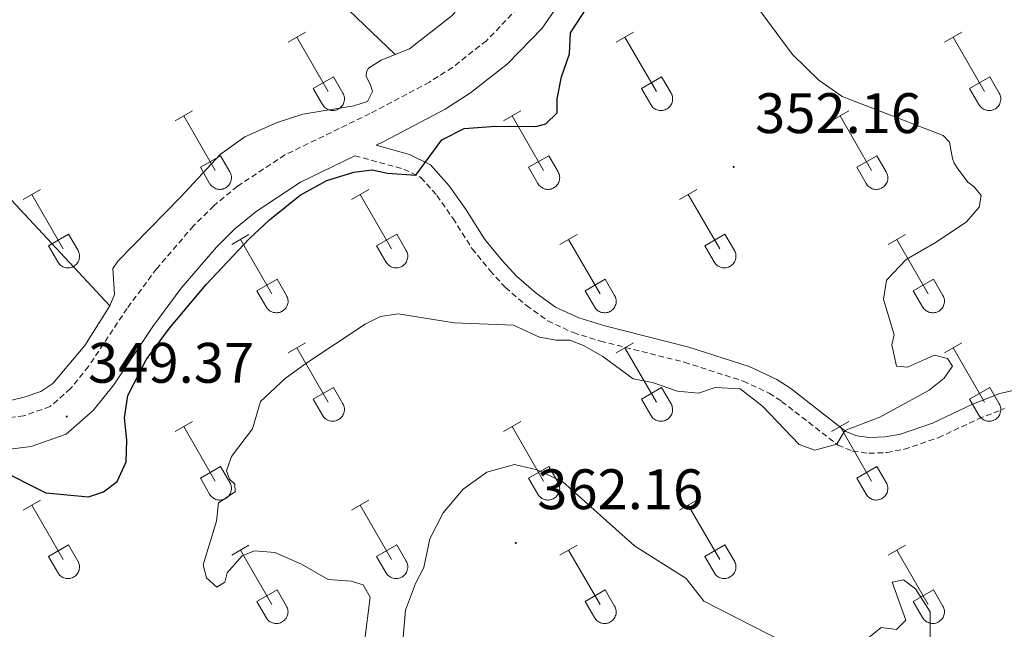
# Model space of a CAD drawing. Units: metres. Extents: x 614812 to 619316, y 4643381 to 4646424.
# Drawn here: x 617895 to 618068, y 4644536 to 4644643 of the extents above; entities that cross this region are included whole.
import ezdxf
from ezdxf.enums import TextEntityAlignment as Align

# ---------------------------------------------------------------- set-up
doc = ezdxf.new("R2010")
doc.units = ezdxf.units.M
doc.header["$MEASUREMENT"] = 0
doc.linetypes.add('TRAZOSX2', pattern=[1.5, 1, -0.5])
for name, color, linetype, lineweight in [('Carátula', 7, 'Continuous', 5), ('Level 21', 19, 'Continuous', 0), ('Level 36', 19, 'Continuous', 40), ('Level 4', 36, 'Continuous', 30), ('Level 41', 39, 'Continuous', 0), ('Level 5', 36, 'Continuous', 0), ('Level 7', 1, 'Continuous', 0)]:
    doc.layers.add(name, color=color, linetype=linetype, lineweight=lineweight)
doc.styles.add('Arial', font='ARIAL.TTF', dxfattribs={"height": 0.2})

# ---------------------------------------------------------------- blocks, each defined once
blk = doc.blocks.new('5PATER')
at = {"layer": 'Carátula', "linetype": 'Continuous', "lineweight": 5}
h = blk.add_hatch(color=250, dxfattribs=at)
edge = h.paths.add_edge_path()
edge.add_ellipse((0, 0), major_axis=(-1.33, -1.34), ratio=0.999422, start_angle=0, end_angle=360)

msp = doc.modelspace()

# ---------------------------------------------------------------- linework, layer by layer
at = {"layer": 'Level 21', "color": 19, "linetype": 'TRAZOSX2', "lineweight": 0}
for points in [[(618054.65, 4644759.24, 347.98), (618039.76, 4644729, 348.31), (618033.55, 4644718.64, 348.52), (618027.71, 4644710.52, 348.63), (618025.35, 4644707.84, 348.67), (618021.63, 4644704.5, 348.73), (618013.32, 4644698.62, 348.82), (618007.2, 4644694.72, 348.82), (618004.9, 4644692.91, 348.8), (618001.38, 4644689.33, 348.77), (617998.73, 4644685.45, 348.77), (617996.08, 4644678.93, 348.77), (617990.77, 4644660.81, 348.86), (617989.2, 4644656.72, 348.9), (617985.32, 4644649.28, 349), (617982.44, 4644645.18, 349.05), (617976.92, 4644639.47, 349.1), (617970.97, 4644634.78, 349.14)], [(617970.97, 4644634.78, 349.14), (617966.92, 4644632.21, 349.18), (617956.45, 4644626.66, 349.36), (617941.56, 4644619.42, 349.42), (617933.2, 4644613.92, 349.42), (617929.06, 4644610.49, 349.44), (617925.5, 4644606.97, 349.47), (617919.04, 4644599.45, 349.52), (617913.84, 4644592.47, 349.56), (617907.06, 4644582.27, 349.39), (617903.91, 4644578.38, 349.42), (617900.32, 4644575.22, 349.38), (617895.73, 4644573.62, 349.28), (617889.13, 4644572.79, 349.38)], [(617953.81, 4644619.27, 349.38), (617962.42, 4644616.92, 349.71), (617965.42, 4644615.45, 350.13), (617968.23, 4644612.3, 350.55), (617971.06, 4644608.25, 351.62), (617974.42, 4644602.95, 352.32), (617977.58, 4644599.09, 353.15), (617980.27, 4644596.12, 353.66), (617983.98, 4644592.95, 354.32), (617987.67, 4644590.29, 354.5), (617992.18, 4644588.21, 354.55), (617996.95, 4644586.73, 354.66), (618011.7, 4644583.01, 354.73), (618022.03, 4644579.71, 354.78), (618026.57, 4644577.59, 354.59), (618028.76, 4644576.15, 354.5), (618038.65, 4644568.46, 355.02), (618041.23, 4644567.39, 355.06), (618044.07, 4644567.03, 355.29), (618047.23, 4644567.16, 355.34), (618050.31, 4644567.73, 355.57), (618056.27, 4644569.77, 355.53), (618063.25, 4644573.05, 355.48), (618067.9, 4644574.87, 355.76)]]:
    msp.add_polyline3d(points, dxfattribs=at)
at = {"layer": 'Level 21', "color": 19, "linetype": 'Continuous', "lineweight": 0}
for points in [[(617990.02, 4644646.42, 349), (617986.69, 4644641.67, 349.05), (617980.61, 4644635.38, 349.1), (617974.15, 4644630.3, 349.14), (617969.68, 4644627.46, 349.18), (617958.94, 4644621.76, 349.36), (617957.58, 4644621.1, 349.5), (617963.4, 4644619.51, 349.71), (617967.12, 4644617.69, 350.13), (617970.4, 4644614.01, 350.55), (617973.35, 4644609.78, 351.62), (617976.66, 4644604.56, 352.32), (617979.67, 4644600.89, 353.15), (617982.2, 4644598.1, 353.66), (617985.68, 4644595.12, 354.32), (617989.07, 4644592.69, 354.5), (617993.17, 4644590.79, 354.55), (617997.7, 4644589.39, 354.66), (618012.45, 4644585.66, 354.73), (618023.04, 4644582.29, 354.78), (618027.92, 4644580, 354.59), (618030.37, 4644578.39, 354.5), (618040.04, 4644570.87, 355.02), (618041.95, 4644570.08, 355.06), (618044.19, 4644569.79, 355.29), (618046.92, 4644569.9, 355.34), (618049.61, 4644570.4, 355.57), (618055.24, 4644572.33, 355.53), (618062.16, 4644575.59, 355.48), (618067.08, 4644577.52, 355.76), (618073.77, 4644579.04, 356.46)], [(617763.34, 4644510.32, 350.6), (617788.41, 4644536.54, 349.8), (617798.32, 4644544.78, 349.87), (617804.36, 4644548.31, 349.89), (617828.6, 4644560.4, 349.72), (617837.47, 4644564.17, 349.66), (617842.98, 4644566.06, 349.63), (617852.38, 4644568.55, 349.61), (617855.16, 4644569.1, 349.61), (617859.53, 4644569.49, 349.5), (617865.8, 4644569.28, 349.43), (617879.89, 4644567.58, 349.4), (617889.38, 4644567.29, 349.38), (617896.99, 4644568.24, 349.28), (617903.14, 4644570.39, 349.38), (617907.89, 4644574.56, 349.42), (617911.49, 4644579.02, 349.39), (617918.33, 4644589.31, 349.56), (617923.33, 4644596.01, 349.52), (617929.52, 4644603.22, 349.47), (617932.74, 4644606.41, 349.44), (617936.47, 4644609.49, 349.42), (617944.28, 4644614.64, 349.42), (617953.81, 4644619.27, 349.38)]]:
    msp.add_polyline3d(points, dxfattribs=at)
at = {"layer": 'Level 36', "color": 32, "linetype": 'Continuous', "lineweight": 0}
for points in [[(617942.1, 4644639.23), (617945.14, 4644640.98)], [(617943.62, 4644640.1), (617949.14, 4644630.53)], [(617999.72, 4644639.23), (618002.76, 4644640.98)], [(618001.24, 4644640.1), (618006.77, 4644630.53)], [(618057.34, 4644639.23), (618060.39, 4644640.98)], [(618058.87, 4644640.1), (618064.39, 4644630.53)], [(617946.52, 4644631.09), (617950.06, 4644633.13)], [(617950.06, 4644633.13), (617951.72, 4644630.28)], [(618004.15, 4644631.09), (618007.69, 4644633.13)], [(618007.69, 4644633.13), (618009.34, 4644630.28)], [(618061.77, 4644631.09), (618065.31, 4644633.13)], [(618065.31, 4644633.13), (618066.96, 4644630.28)], [(617946.52, 4644631.09), (617948.16, 4644628.26)], [(618004.15, 4644631.09), (618005.78, 4644628.26)], [(618061.77, 4644631.09), (618063.41, 4644628.26)], [(617948.16, 4644628.25), (617948.27, 4644628.08), (617948.4, 4644627.91), (617948.54, 4644627.76), (617948.7, 4644627.63), (617948.88, 4644627.51), (617949.06, 4644627.41), (617949.25, 4644627.33), (617949.45, 4644627.27), (617949.65, 4644627.23), (617949.86, 4644627.21), (617950.07, 4644627.21), (617950.27, 4644627.23), (617950.48, 4644627.28), (617950.67, 4644627.34), (617950.86, 4644627.43), (617951.04, 4644627.53), (617951.22, 4644627.65), (617951.37, 4644627.79), (617951.51, 4644627.94), (617951.64, 4644628.1), (617951.75, 4644628.28), (617951.84, 4644628.47), (617951.9, 4644628.67), (617951.95, 4644628.87), (617951.98, 4644629.07), (617951.99, 4644629.28), (617951.98, 4644629.49), (617951.94, 4644629.69), (617951.89, 4644629.89), (617951.81, 4644630.09), (617951.72, 4644630.27)], [(618005.79, 4644628.25), (618005.9, 4644628.08), (618006.03, 4644627.91), (618006.17, 4644627.77), (618006.33, 4644627.63), (618006.5, 4644627.51), (618006.68, 4644627.41), (618006.87, 4644627.33), (618007.07, 4644627.27), (618007.28, 4644627.23), (618007.48, 4644627.21), (618007.69, 4644627.21), (618007.9, 4644627.23), (618008.1, 4644627.28), (618008.3, 4644627.34), (618008.49, 4644627.43), (618008.67, 4644627.53), (618008.84, 4644627.65), (618009, 4644627.79), (618009.14, 4644627.94), (618009.26, 4644628.1), (618009.37, 4644628.28), (618009.46, 4644628.47), (618009.53, 4644628.67), (618009.58, 4644628.87), (618009.61, 4644629.07), (618009.62, 4644629.28), (618009.6, 4644629.49), (618009.57, 4644629.69), (618009.51, 4644629.89), (618009.44, 4644630.09), (618009.34, 4644630.27)], [(618063.41, 4644628.26), (618063.52, 4644628.08), (618063.65, 4644627.92), (618063.79, 4644627.77), (618063.95, 4644627.63), (618064.12, 4644627.51), (618064.31, 4644627.41), (618064.5, 4644627.33), (618064.7, 4644627.27), (618064.9, 4644627.23), (618065.11, 4644627.21), (618065.32, 4644627.21), (618065.52, 4644627.23), (618065.72, 4644627.28), (618065.92, 4644627.34), (618066.11, 4644627.43), (618066.29, 4644627.53), (618066.46, 4644627.65), (618066.62, 4644627.79), (618066.76, 4644627.94), (618066.89, 4644628.1), (618067, 4644628.28), (618067.08, 4644628.47), (618067.15, 4644628.67), (618067.2, 4644628.87), (618067.23, 4644629.07), (618067.24, 4644629.28), (618067.23, 4644629.49), (618067.19, 4644629.69), (618067.14, 4644629.89), (618067.06, 4644630.09), (618066.97, 4644630.27)], [(617922.27, 4644625.38), (617925.31, 4644627.14)], [(617923.79, 4644626.26), (617929.32, 4644616.69)], [(617979.9, 4644625.38), (617982.94, 4644627.14)], [(617981.42, 4644626.26), (617986.94, 4644616.69)], [(618037.52, 4644625.38), (618040.56, 4644627.14)], [(618039.04, 4644626.26), (618044.56, 4644616.69)], [(617926.7, 4644617.24), (617930.24, 4644619.28)], [(617930.24, 4644619.28), (617931.89, 4644616.43)], [(617984.33, 4644617.24), (617987.86, 4644619.28)], [(617987.86, 4644619.28), (617989.51, 4644616.43)], [(618041.95, 4644617.24), (618045.48, 4644619.28)], [(618045.48, 4644619.28), (618047.14, 4644616.43)], [(617926.7, 4644617.24), (617928.33, 4644614.41)], [(617984.33, 4644617.24), (617985.96, 4644614.41)], [(618041.95, 4644617.24), (618043.58, 4644614.41)], [(617928.34, 4644614.41), (617928.45, 4644614.23), (617928.57, 4644614.07), (617928.72, 4644613.92), (617928.88, 4644613.79), (617929.05, 4644613.67), (617929.23, 4644613.57), (617929.42, 4644613.49), (617929.62, 4644613.43), (617929.82, 4644613.39), (617930.03, 4644613.37), (617930.24, 4644613.37), (617930.44, 4644613.39), (617930.65, 4644613.43), (617930.85, 4644613.5), (617931.04, 4644613.58), (617931.22, 4644613.68), (617931.39, 4644613.8), (617931.54, 4644613.94), (617931.68, 4644614.09), (617931.81, 4644614.26), (617931.92, 4644614.44), (617932.01, 4644614.62), (617932.08, 4644614.82), (617932.13, 4644615.02), (617932.16, 4644615.23), (617932.16, 4644615.44), (617932.15, 4644615.64), (617932.11, 4644615.85), (617932.06, 4644616.05), (617931.98, 4644616.24), (617931.89, 4644616.43)], [(617985.96, 4644614.41), (617986.07, 4644614.23), (617986.2, 4644614.07), (617986.34, 4644613.92), (617986.5, 4644613.79), (617986.67, 4644613.67), (617986.85, 4644613.57), (617987.04, 4644613.49), (617987.24, 4644613.43), (617987.45, 4644613.39), (617987.66, 4644613.37), (617987.86, 4644613.37), (617988.07, 4644613.39), (617988.27, 4644613.43), (617988.47, 4644613.5), (617988.66, 4644613.58), (617988.84, 4644613.68), (617989.01, 4644613.8), (617989.17, 4644613.94), (617989.31, 4644614.09), (617989.44, 4644614.26), (617989.54, 4644614.44), (617989.63, 4644614.63), (617989.7, 4644614.82), (617989.75, 4644615.02), (617989.78, 4644615.23), (617989.79, 4644615.44), (617989.77, 4644615.64), (617989.74, 4644615.85), (617989.68, 4644616.05), (617989.61, 4644616.24), (617989.51, 4644616.43)], [(618043.58, 4644614.41), (618043.7, 4644614.23), (618043.82, 4644614.07), (618043.97, 4644613.92), (618044.12, 4644613.79), (618044.3, 4644613.67), (618044.48, 4644613.57), (618044.67, 4644613.49), (618044.87, 4644613.43), (618045.07, 4644613.39), (618045.28, 4644613.37), (618045.49, 4644613.37), (618045.69, 4644613.39), (618045.9, 4644613.43), (618046.1, 4644613.5), (618046.28, 4644613.58), (618046.47, 4644613.68), (618046.64, 4644613.81), (618046.79, 4644613.94), (618046.93, 4644614.09), (618047.06, 4644614.26), (618047.17, 4644614.44), (618047.26, 4644614.63), (618047.33, 4644614.82), (618047.38, 4644615.02), (618047.4, 4644615.23), (618047.41, 4644615.44), (618047.4, 4644615.65), (618047.36, 4644615.85), (618047.31, 4644616.05), (618047.23, 4644616.24), (618047.14, 4644616.43)], [(617895.6, 4644611.61), (617898.64, 4644613.36)], [(617897.12, 4644612.48), (617902.64, 4644602.91)], [(617953.22, 4644611.61), (617956.26, 4644613.36)], [(617954.74, 4644612.48), (617960.27, 4644602.91)], [(618010.84, 4644611.61), (618013.89, 4644613.37)], [(618012.37, 4644612.49), (618017.89, 4644602.91)], [(617900.02, 4644603.47), (617903.56, 4644605.51)], [(617903.56, 4644605.51), (617905.22, 4644602.66)], [(617932.2, 4644603.71), (617935.24, 4644605.47)], [(617957.65, 4644603.47), (617961.19, 4644605.51)], [(617961.19, 4644605.51), (617962.84, 4644602.66)], [(617989.83, 4644603.71), (617992.87, 4644605.47)], [(618015.27, 4644603.47), (618018.81, 4644605.51)], [(618018.81, 4644605.51), (618020.46, 4644602.66)], [(618047.45, 4644603.71), (618050.49, 4644605.47)], [(617900.02, 4644603.47), (617901.66, 4644600.64)], [(617933.72, 4644604.59), (617939.25, 4644595.01)], [(617957.65, 4644603.47), (617959.28, 4644600.64)], [(617991.35, 4644604.59), (617996.87, 4644595.01)], [(618015.27, 4644603.47), (618016.91, 4644600.64)], [(618048.97, 4644604.59), (618054.5, 4644595.01)], [(617901.66, 4644600.64), (617901.77, 4644600.46), (617901.9, 4644600.3), (617902.04, 4644600.15), (617902.2, 4644600.01), (617902.38, 4644599.89), (617902.56, 4644599.79), (617902.75, 4644599.71), (617902.95, 4644599.65), (617903.15, 4644599.61), (617903.36, 4644599.59), (617903.57, 4644599.59), (617903.77, 4644599.62), (617903.98, 4644599.66), (617904.17, 4644599.72), (617904.36, 4644599.81), (617904.54, 4644599.91), (617904.72, 4644600.03), (617904.87, 4644600.17), (617905.01, 4644600.32), (617905.14, 4644600.49), (617905.25, 4644600.66), (617905.34, 4644600.85), (617905.4, 4644601.05), (617905.45, 4644601.25), (617905.48, 4644601.46), (617905.49, 4644601.66), (617905.48, 4644601.87), (617905.44, 4644602.08), (617905.39, 4644602.28), (617905.31, 4644602.47), (617905.22, 4644602.66)], [(617959.29, 4644600.64), (617959.4, 4644600.46), (617959.53, 4644600.3), (617959.67, 4644600.15), (617959.83, 4644600.01), (617960, 4644599.89), (617960.18, 4644599.79), (617960.37, 4644599.71), (617960.57, 4644599.65), (617960.78, 4644599.61), (617960.98, 4644599.59), (617961.19, 4644599.59), (617961.4, 4644599.62), (617961.6, 4644599.66), (617961.8, 4644599.73), (617961.99, 4644599.81), (617962.17, 4644599.91), (617962.34, 4644600.03), (617962.5, 4644600.17), (617962.64, 4644600.32), (617962.76, 4644600.49), (617962.87, 4644600.67), (617962.96, 4644600.85), (617963.03, 4644601.05), (617963.08, 4644601.25), (617963.11, 4644601.46), (617963.12, 4644601.66), (617963.1, 4644601.87), (617963.07, 4644602.08), (617963.01, 4644602.28), (617962.94, 4644602.47), (617962.84, 4644602.66)], [(618016.91, 4644600.64), (618017.02, 4644600.46), (618017.15, 4644600.3), (618017.29, 4644600.15), (618017.45, 4644600.01), (618017.62, 4644599.9), (618017.81, 4644599.8), (618018, 4644599.71), (618018.2, 4644599.65), (618018.4, 4644599.61), (618018.61, 4644599.59), (618018.82, 4644599.59), (618019.02, 4644599.62), (618019.22, 4644599.66), (618019.42, 4644599.73), (618019.61, 4644599.81), (618019.79, 4644599.91), (618019.96, 4644600.03), (618020.12, 4644600.17), (618020.26, 4644600.32), (618020.39, 4644600.49), (618020.5, 4644600.67), (618020.58, 4644600.85), (618020.65, 4644601.05), (618020.7, 4644601.25), (618020.73, 4644601.46), (618020.74, 4644601.67), (618020.73, 4644601.87), (618020.69, 4644602.08), (618020.64, 4644602.28), (618020.56, 4644602.47), (618020.47, 4644602.66)], [(617936.63, 4644595.57), (617940.17, 4644597.61)], [(617940.17, 4644597.61), (617941.82, 4644594.76)], [(617994.26, 4644595.57), (617997.8, 4644597.61)], [(617997.8, 4644597.61), (617999.44, 4644594.76)], [(618051.88, 4644595.57), (618055.42, 4644597.61)], [(618055.42, 4644597.61), (618057.06, 4644594.76)], [(617936.63, 4644595.57), (617938.26, 4644592.74)], [(617938.27, 4644592.74), (617938.38, 4644592.57), (617938.5, 4644592.4), (617938.65, 4644592.25), (617938.81, 4644592.12), (617938.98, 4644592), (617939.16, 4644591.9), (617939.35, 4644591.82), (617939.55, 4644591.76), (617939.75, 4644591.72), (617939.96, 4644591.7), (617940.17, 4644591.7), (617940.38, 4644591.72), (617940.58, 4644591.76), (617940.78, 4644591.83), (617940.97, 4644591.91), (617941.15, 4644592.01), (617941.32, 4644592.13), (617941.47, 4644592.27), (617941.62, 4644592.42), (617941.74, 4644592.59), (617941.85, 4644592.77), (617941.94, 4644592.95), (617942.01, 4644593.15), (617942.06, 4644593.35), (617942.09, 4644593.56), (617942.09, 4644593.77), (617942.08, 4644593.97), (617942.04, 4644594.18), (617941.99, 4644594.38), (617941.91, 4644594.57), (617941.82, 4644594.76)], [(617994.26, 4644595.57), (617995.89, 4644592.75)], [(617995.89, 4644592.74), (617996, 4644592.57), (617996.13, 4644592.4), (617996.27, 4644592.25), (617996.43, 4644592.12), (617996.6, 4644592), (617996.78, 4644591.9), (617996.98, 4644591.82), (617997.18, 4644591.76), (617997.38, 4644591.72), (617997.59, 4644591.7), (617997.79, 4644591.7), (617998, 4644591.72), (617998.2, 4644591.76), (617998.4, 4644591.83), (617998.59, 4644591.91), (617998.77, 4644592.01), (617998.94, 4644592.13), (617999.1, 4644592.27), (617999.24, 4644592.43), (617999.36, 4644592.59), (617999.47, 4644592.77), (617999.56, 4644592.96), (617999.63, 4644593.15), (617999.68, 4644593.35), (617999.71, 4644593.56), (617999.72, 4644593.77), (617999.7, 4644593.97), (617999.67, 4644594.18), (617999.61, 4644594.38), (617999.54, 4644594.57), (617999.44, 4644594.76)], [(618051.88, 4644595.57), (618053.51, 4644592.75)], [(618053.52, 4644592.74), (618053.62, 4644592.57), (618053.75, 4644592.4), (618053.9, 4644592.25), (618054.06, 4644592.12), (618054.23, 4644592), (618054.41, 4644591.9), (618054.6, 4644591.82), (618054.8, 4644591.76), (618055, 4644591.72), (618055.21, 4644591.7), (618055.42, 4644591.7), (618055.62, 4644591.72), (618055.83, 4644591.77), (618056.03, 4644591.83), (618056.22, 4644591.91), (618056.4, 4644592.01), (618056.57, 4644592.14), (618056.72, 4644592.27), (618056.86, 4644592.43), (618056.99, 4644592.59), (618057.1, 4644592.77), (618057.19, 4644592.96), (618057.26, 4644593.15), (618057.31, 4644593.35), (618057.34, 4644593.56), (618057.34, 4644593.77), (618057.33, 4644593.98), (618057.29, 4644594.18), (618057.24, 4644594.38), (618057.16, 4644594.57), (618057.07, 4644594.76)], [(617942.09, 4644584.68), (617945.14, 4644586.43)], [(617999.72, 4644584.68), (618002.76, 4644586.43)], [(618057.34, 4644584.68), (618060.39, 4644586.43)], [(617943.62, 4644585.55), (617949.14, 4644575.98)], [(618001.24, 4644585.55), (618006.77, 4644575.99)], [(618058.87, 4644585.55), (618064.39, 4644575.99)], [(617946.52, 4644576.54), (617950.06, 4644578.58)], [(617950.06, 4644578.58), (617951.71, 4644575.73)], [(618004.15, 4644576.54), (618007.69, 4644578.58)], [(618007.69, 4644578.58), (618009.34, 4644575.73)], [(618061.77, 4644576.54), (618065.31, 4644578.58)], [(618065.31, 4644578.58), (618066.96, 4644575.73)], [(617946.52, 4644576.54), (617948.16, 4644573.71)], [(617948.16, 4644573.71), (617948.27, 4644573.53), (617948.4, 4644573.37), (617948.54, 4644573.22), (617948.7, 4644573.08), (617948.87, 4644572.96), (617949.06, 4644572.86), (617949.25, 4644572.78), (617949.45, 4644572.72), (617949.65, 4644572.68), (617949.86, 4644572.66), (617950.06, 4644572.66), (617950.27, 4644572.69), (617950.48, 4644572.73), (617950.67, 4644572.79), (617950.86, 4644572.88), (617951.04, 4644572.98), (617951.21, 4644573.1), (617951.37, 4644573.24), (617951.51, 4644573.39), (617951.64, 4644573.56), (617951.74, 4644573.73), (617951.83, 4644573.92), (617951.9, 4644574.12), (617951.95, 4644574.32), (617951.98, 4644574.53), (617951.99, 4644574.73), (617951.98, 4644574.94), (617951.94, 4644575.15), (617951.89, 4644575.35), (617951.81, 4644575.54), (617951.72, 4644575.73)], [(618004.15, 4644576.54), (618005.78, 4644573.71)], [(618005.79, 4644573.71), (618005.9, 4644573.53), (618006.02, 4644573.37), (618006.17, 4644573.22), (618006.33, 4644573.08), (618006.5, 4644572.97), (618006.68, 4644572.87), (618006.87, 4644572.78), (618007.07, 4644572.72), (618007.27, 4644572.68), (618007.48, 4644572.66), (618007.69, 4644572.66), (618007.9, 4644572.69), (618008.1, 4644572.73), (618008.3, 4644572.79), (618008.49, 4644572.88), (618008.67, 4644572.98), (618008.84, 4644573.1), (618008.99, 4644573.24), (618009.14, 4644573.39), (618009.26, 4644573.56), (618009.37, 4644573.73), (618009.46, 4644573.92), (618009.53, 4644574.12), (618009.58, 4644574.32), (618009.61, 4644574.53), (618009.61, 4644574.73), (618009.6, 4644574.94), (618009.56, 4644575.15), (618009.51, 4644575.35), (618009.44, 4644575.54), (618009.34, 4644575.73)], [(618061.77, 4644576.54), (618063.41, 4644573.71)], [(618063.41, 4644573.71), (618063.52, 4644573.53), (618063.65, 4644573.37), (618063.79, 4644573.22), (618063.95, 4644573.08), (618064.12, 4644572.97), (618064.3, 4644572.87), (618064.5, 4644572.78), (618064.7, 4644572.72), (618064.9, 4644572.68), (618065.11, 4644572.66), (618065.31, 4644572.67), (618065.52, 4644572.69), (618065.72, 4644572.73), (618065.92, 4644572.79), (618066.11, 4644572.88), (618066.29, 4644572.98), (618066.46, 4644573.1), (618066.62, 4644573.24), (618066.76, 4644573.39), (618066.89, 4644573.56), (618066.99, 4644573.73), (618067.08, 4644573.92), (618067.15, 4644574.12), (618067.2, 4644574.32), (618067.23, 4644574.53), (618067.24, 4644574.73), (618067.22, 4644574.94), (618067.19, 4644575.15), (618067.14, 4644575.35), (618067.06, 4644575.54), (618066.96, 4644575.73)], [(617922.27, 4644570.83), (617925.31, 4644572.59)], [(617979.9, 4644570.83), (617982.94, 4644572.59)], [(618037.52, 4644570.83), (618040.56, 4644572.59)], [(617923.79, 4644571.71), (617929.32, 4644562.14)], [(617981.42, 4644571.71), (617986.94, 4644562.14)], [(618039.04, 4644571.71), (618044.56, 4644562.14)], [(617926.7, 4644562.69), (617930.24, 4644564.73)], [(617930.24, 4644564.73), (617931.88, 4644561.88)], [(617984.32, 4644562.69), (617987.86, 4644564.73)], [(617987.86, 4644564.73), (617989.51, 4644561.88)], [(618041.95, 4644562.69), (618045.48, 4644564.73)], [(618045.48, 4644564.73), (618047.13, 4644561.89)], [(617926.7, 4644562.69), (617928.33, 4644559.86)], [(617928.33, 4644559.86), (617928.44, 4644559.69), (617928.57, 4644559.52), (617928.72, 4644559.37), (617928.87, 4644559.24), (617929.05, 4644559.12), (617929.23, 4644559.02), (617929.42, 4644558.94), (617929.62, 4644558.88), (617929.82, 4644558.84), (617930.03, 4644558.82), (617930.24, 4644558.82), (617930.44, 4644558.84), (617930.65, 4644558.89), (617930.84, 4644558.95), (617931.04, 4644559.03), (617931.22, 4644559.14), (617931.39, 4644559.26), (617931.54, 4644559.39), (617931.68, 4644559.55), (617931.81, 4644559.71), (617931.92, 4644559.89), (617932.01, 4644560.08), (617932.08, 4644560.27), (617932.12, 4644560.47), (617932.15, 4644560.68), (617932.16, 4644560.89), (617932.15, 4644561.1), (617932.11, 4644561.3), (617932.06, 4644561.5), (617931.98, 4644561.7), (617931.89, 4644561.88)], [(617984.32, 4644562.69), (617985.96, 4644559.86)], [(617985.96, 4644559.86), (617986.07, 4644559.69), (617986.2, 4644559.52), (617986.34, 4644559.37), (617986.5, 4644559.24), (617986.67, 4644559.12), (617986.85, 4644559.02), (617987.04, 4644558.94), (617987.24, 4644558.88), (617987.45, 4644558.84), (617987.65, 4644558.82), (617987.86, 4644558.82), (617988.07, 4644558.84), (617988.27, 4644558.89), (617988.47, 4644558.95), (617988.66, 4644559.03), (617988.84, 4644559.14), (617989.01, 4644559.26), (617989.17, 4644559.39), (617989.31, 4644559.55), (617989.43, 4644559.71), (617989.54, 4644559.89), (617989.63, 4644560.08), (617989.7, 4644560.27), (617989.75, 4644560.48), (617989.78, 4644560.68), (617989.79, 4644560.89), (617989.77, 4644561.1), (617989.74, 4644561.3), (617989.68, 4644561.5), (617989.61, 4644561.7), (617989.51, 4644561.88)], [(618041.95, 4644562.69), (618043.58, 4644559.87)], [(618043.58, 4644559.86), (618043.69, 4644559.69), (618043.82, 4644559.52), (618043.96, 4644559.37), (618044.12, 4644559.24), (618044.3, 4644559.12), (618044.48, 4644559.02), (618044.67, 4644558.94), (618044.87, 4644558.88), (618045.07, 4644558.84), (618045.28, 4644558.82), (618045.49, 4644558.82), (618045.69, 4644558.84), (618045.9, 4644558.89), (618046.09, 4644558.95), (618046.28, 4644559.03), (618046.46, 4644559.14), (618046.64, 4644559.26), (618046.79, 4644559.39), (618046.93, 4644559.55), (618047.06, 4644559.71), (618047.17, 4644559.89), (618047.26, 4644560.08), (618047.32, 4644560.27), (618047.37, 4644560.48), (618047.4, 4644560.68), (618047.41, 4644560.89), (618047.4, 4644561.1), (618047.36, 4644561.3), (618047.31, 4644561.5), (618047.23, 4644561.7), (618047.14, 4644561.88)], [(617895.59, 4644557.06), (617898.64, 4644558.82)], [(617953.22, 4644557.06), (617956.26, 4644558.82)], [(618010.84, 4644557.06), (618013.89, 4644558.82)], [(617897.12, 4644557.94), (617902.64, 4644548.37)], [(617954.74, 4644557.94), (617960.27, 4644548.37)], [(618012.37, 4644557.94), (618017.89, 4644548.37)], [(617900.02, 4644548.92), (617903.56, 4644550.96)], [(617903.56, 4644550.96), (617905.21, 4644548.11)], [(617932.2, 4644549.16), (617935.24, 4644550.92)], [(617933.72, 4644550.04), (617939.24, 4644540.47)], [(617957.65, 4644548.92), (617961.19, 4644550.96)], [(617961.19, 4644550.96), (617962.84, 4644548.11)], [(617989.82, 4644549.16), (617992.86, 4644550.92)], [(617991.34, 4644550.04), (617996.87, 4644540.47)], [(618015.27, 4644548.92), (618018.81, 4644550.96)], [(618018.81, 4644550.96), (618020.46, 4644548.11)], [(618047.45, 4644549.16), (618050.49, 4644550.92)], [(618048.97, 4644550.04), (618054.49, 4644540.47)], [(617900.02, 4644548.92), (617901.66, 4644546.09)], [(617901.66, 4644546.09), (617901.77, 4644545.91), (617901.9, 4644545.75), (617902.04, 4644545.6), (617902.2, 4644545.47), (617902.37, 4644545.35), (617902.56, 4644545.25), (617902.75, 4644545.17), (617902.95, 4644545.11), (617903.15, 4644545.07), (617903.36, 4644545.05), (617903.56, 4644545.05), (617903.77, 4644545.07), (617903.98, 4644545.11), (617904.17, 4644545.18), (617904.36, 4644545.26), (617904.54, 4644545.36), (617904.71, 4644545.48), (617904.87, 4644545.62), (617905.01, 4644545.77), (617905.14, 4644545.94), (617905.24, 4644546.12), (617905.33, 4644546.31), (617905.4, 4644546.5), (617905.45, 4644546.7), (617905.48, 4644546.91), (617905.49, 4644547.12), (617905.48, 4644547.32), (617905.44, 4644547.53), (617905.39, 4644547.73), (617905.31, 4644547.92), (617905.22, 4644548.11)], [(617957.65, 4644548.92), (617959.28, 4644546.09)], [(617959.29, 4644546.09), (617959.4, 4644545.91), (617959.52, 4644545.75), (617959.67, 4644545.6), (617959.83, 4644545.47), (617960, 4644545.35), (617960.18, 4644545.25), (617960.37, 4644545.17), (617960.57, 4644545.11), (617960.78, 4644545.07), (617960.98, 4644545.05), (617961.19, 4644545.05), (617961.4, 4644545.07), (617961.6, 4644545.11), (617961.8, 4644545.18), (617961.99, 4644545.26), (617962.17, 4644545.36), (617962.34, 4644545.49), (617962.49, 4644545.62), (617962.64, 4644545.77), (617962.76, 4644545.94), (617962.87, 4644546.12), (617962.96, 4644546.31), (617963.03, 4644546.5), (617963.08, 4644546.7), (617963.11, 4644546.91), (617963.11, 4644547.12), (617963.1, 4644547.33), (617963.07, 4644547.53), (617963.01, 4644547.73), (617962.94, 4644547.92), (617962.84, 4644548.11)], [(618015.27, 4644548.92), (618016.91, 4644546.09)], [(618016.91, 4644546.09), (618017.02, 4644545.92), (618017.15, 4644545.75), (618017.29, 4644545.6), (618017.45, 4644545.47), (618017.62, 4644545.35), (618017.8, 4644545.25), (618018, 4644545.17), (618018.2, 4644545.11), (618018.4, 4644545.07), (618018.61, 4644545.05), (618018.81, 4644545.05), (618019.02, 4644545.07), (618019.22, 4644545.11), (618019.42, 4644545.18), (618019.61, 4644545.26), (618019.79, 4644545.37), (618019.96, 4644545.49), (618020.12, 4644545.62), (618020.26, 4644545.77), (618020.39, 4644545.94), (618020.49, 4644546.12), (618020.58, 4644546.31), (618020.65, 4644546.5), (618020.7, 4644546.7), (618020.73, 4644546.91), (618020.74, 4644547.12), (618020.72, 4644547.33), (618020.69, 4644547.53), (618020.64, 4644547.73), (618020.56, 4644547.92), (618020.46, 4644548.11)], [(617936.63, 4644541.03), (617940.17, 4644543.07)], [(617940.17, 4644543.07), (617941.82, 4644540.21)], [(617994.26, 4644541.03), (617997.8, 4644543.07)], [(617997.8, 4644543.07), (617999.44, 4644540.21)], [(618051.88, 4644541.03), (618055.42, 4644543.07)], [(618055.42, 4644543.07), (618057.06, 4644540.21)], [(617936.63, 4644541.03), (617938.26, 4644538.2)], [(617994.26, 4644541.03), (617995.88, 4644538.2)], [(618051.88, 4644541.03), (618053.51, 4644538.2)], [(617938.26, 4644538.19), (617938.38, 4644538.02), (617938.5, 4644537.85), (617938.65, 4644537.7), (617938.8, 4644537.57), (617938.98, 4644537.45), (617939.16, 4644537.35), (617939.35, 4644537.27), (617939.55, 4644537.21), (617939.75, 4644537.17), (617939.96, 4644537.15), (617940.17, 4644537.15), (617940.38, 4644537.17), (617940.58, 4644537.22), (617940.78, 4644537.28), (617940.97, 4644537.36), (617941.15, 4644537.47), (617941.32, 4644537.59), (617941.47, 4644537.72), (617941.61, 4644537.88), (617941.74, 4644538.04), (617941.85, 4644538.22), (617941.94, 4644538.41), (617942.01, 4644538.6), (617942.06, 4644538.81), (617942.08, 4644539.01), (617942.09, 4644539.22), (617942.08, 4644539.43), (617942.04, 4644539.63), (617941.99, 4644539.83), (617941.91, 4644540.03), (617941.82, 4644540.21)], [(617995.89, 4644538.19), (617996, 4644538.02), (617996.13, 4644537.85), (617996.27, 4644537.7), (617996.43, 4644537.57), (617996.6, 4644537.45), (617996.78, 4644537.35), (617996.98, 4644537.27), (617997.17, 4644537.21), (617997.38, 4644537.17), (617997.58, 4644537.15), (617997.79, 4644537.15), (617998, 4644537.17), (617998.2, 4644537.22), (617998.4, 4644537.28), (617998.59, 4644537.37), (617998.77, 4644537.47), (617998.94, 4644537.59), (617999.1, 4644537.73), (617999.24, 4644537.88), (617999.36, 4644538.04), (617999.47, 4644538.22), (617999.56, 4644538.41), (617999.63, 4644538.61), (617999.68, 4644538.81), (617999.71, 4644539.01), (617999.72, 4644539.22), (617999.7, 4644539.43), (617999.67, 4644539.63), (617999.61, 4644539.83), (617999.54, 4644540.03), (617999.44, 4644540.21)], [(618053.51, 4644538.19), (618053.62, 4644538.02), (618053.75, 4644537.85), (618053.9, 4644537.71), (618054.05, 4644537.57), (618054.22, 4644537.45), (618054.41, 4644537.35), (618054.6, 4644537.27), (618054.8, 4644537.21), (618055, 4644537.17), (618055.21, 4644537.15), (618055.42, 4644537.15), (618055.62, 4644537.17), (618055.83, 4644537.22), (618056.02, 4644537.28), (618056.22, 4644537.37), (618056.4, 4644537.47), (618056.56, 4644537.59), (618056.72, 4644537.73), (618056.86, 4644537.88), (618056.99, 4644538.04), (618057.1, 4644538.22), (618057.19, 4644538.41), (618057.26, 4644538.61), (618057.3, 4644538.81), (618057.33, 4644539.01), (618057.34, 4644539.22), (618057.33, 4644539.43), (618057.29, 4644539.63), (618057.24, 4644539.83), (618057.16, 4644540.03), (618057.07, 4644540.21)]]:
    msp.add_lwpolyline(points, dxfattribs=at)
at = {"layer": 'Level 36', "color": 92, "linetype": 'Continuous', "lineweight": 0}
for points in [[(617960.92, 4644637.04, 348.39), (617943.28, 4644653.94, 347.97), (617925.52, 4644671.54, 347.23), (617907.02, 4644690.54, 346.86), (617886.84, 4644710.15, 347), (617864.48, 4644732.84, 346.62)], [(617819.94, 4644686.87, 347.32), (617828.85, 4644677.23, 347.09), (617852.48, 4644654.21, 347), (617865.44, 4644640.89, 347.04), (617877.76, 4644628.37, 347.37), (617910.8, 4644592.89, 348.48)], [(617984.74, 4644668.78, 348.16), (617984.83, 4644667.81, 348.16), (617982.78, 4644661.6, 348.72), (617978.24, 4644652.62, 348.62), (617970.94, 4644643.9, 348.58), (617963.41, 4644638.03, 348.39), (617960.92, 4644637.04, 348.39)], [(617960.92, 4644637.04, 348.39), (617958.42, 4644636.05, 348.39), (617956.21, 4644634.63, 348.34), (617955.89, 4644634.03, 348.34), (617955.79, 4644633.17, 348.25), (617956.6, 4644631.73, 348.25), (617956.95, 4644630.55, 348.25), (617956.05, 4644628.82, 348.25), (617953.64, 4644628.03, 348.21), (617944.7, 4644626.58, 348.11), (617940.18, 4644625.12, 348.07), (617934.52, 4644622.6, 347.83), (617930.18, 4644619.51, 347.65), (617923.2, 4644611.99, 347.65), (617912.19, 4644600.74, 348.34), (617911.36, 4644599.49, 348.34), (617911.62, 4644594.92, 348.58), (617910.8, 4644592.89, 348.48)], [(617852.11, 4644577.43, 348.55), (617861.18, 4644578.1, 348.55), (617865.95, 4644577.89, 348.55), (617880.95, 4644575.91, 348.37), (617892.12, 4644576.03, 348.27), (617895.76, 4644576.91, 348.27), (617898.72, 4644577.86, 348.27), (617900.78, 4644579.31, 348.27), (617906.4, 4644585.96, 348.27), (617910.8, 4644592.89, 348.48)]]:
    msp.add_polyline3d(points, dxfattribs=at)
at = {"layer": 'Level 4', "color": 36, "linetype": 'Continuous', "lineweight": 30}
msp.add_polyline3d([(617891.14, 4644564.28, 350), (617899.59, 4644560.11, 350), (617907.09, 4644559.38, 350), (617909.72, 4644560.28, 350), (617912.07, 4644562.07, 350), (617913.68, 4644565.53, 350), (617913.8, 4644569.36, 350), (617913.36, 4644573.23, 350), (617913.97, 4644577.15, 350), (617917.19, 4644583.45, 350), (617921.27, 4644588.99, 350), (617927.7, 4644596.64, 350), (617935.27, 4644604.66, 350), (617938.82, 4644607.99, 350), (617944.25, 4644612.34, 350), (617948.88, 4644614.91, 350), (617953.65, 4644616.41, 350), (617956.88, 4644616.8, 350), (617959.57, 4644616.23, 350), (617964.53, 4644615.89, 350), (617969.07, 4644622.09, 350), (617973.02, 4644624.06, 350), (617978.57, 4644624.49, 350), (617985.61, 4644624.43, 350), (617987.35, 4644624.9, 350), (617989.36, 4644626.8, 350), (617989.32, 4644629.29, 350), (617990.11, 4644633.14, 350), (617991.53, 4644637.19, 350), (617991.69, 4644640.87, 350), (617994.45, 4644645.06, 350)], dxfattribs=at)
at = {"layer": 'Level 5', "color": 36, "linetype": 'Continuous', "lineweight": 0}
for points in [[(617955.5, 4644533.95, 355), (617956.53, 4644541.75, 355), (617955.3, 4644543.92, 355), (617953.16, 4644544.55, 355), (617949.17, 4644544.86, 355), (617944.47, 4644547.57, 355), (617939.78, 4644549.61, 355), (617936.2, 4644549.92, 355), (617934.02, 4644549.03, 355), (617931.4, 4644546.04, 355), (617930.98, 4644544.4, 355), (617929.61, 4644543.55, 355), (617927.8, 4644545.16, 355), (617927.2, 4644547.42, 355), (617929.56, 4644555.13, 355), (617929.88, 4644558.34, 355), (617932.82, 4644560.25, 355), (617932.76, 4644561.59, 355), (617931.82, 4644562.51, 355), (617931.31, 4644563.95, 355), (617932.16, 4644566.46, 355), (617935.88, 4644571.33, 355), (617937.28, 4644576.15, 355), (617941.57, 4644580.17, 355), (617945.06, 4644582.69, 355), (617955.66, 4644589.69, 355), (617958.32, 4644591.03, 355), (617961.44, 4644591.5, 355), (617971.26, 4644589.95, 355), (617981.69, 4644589.54, 355), (617986.23, 4644587.42, 355), (617989.18, 4644586.91, 355), (617991.6, 4644586.92, 355), (617993.96, 4644585.95, 355), (617997.39, 4644584.04, 355), (618002.7, 4644580.11, 355), (618006.07, 4644579.46, 355), (618010.45, 4644577.93, 355), (618014.14, 4644577.59, 355), (618017.1, 4644578.57, 355), (618021.5, 4644578.35, 355), (618025.42, 4644575.29, 355), (618031.83, 4644568.55, 355), (618034.57, 4644567.59, 355), (618038.45, 4644568.61, 355), (618039.86, 4644571.01, 355), (618046.01, 4644573.37, 355), (618054.64, 4644578.09, 355), (618057.32, 4644580.23, 355), (618058.74, 4644582.3, 355), (618057.9, 4644583.66, 355), (618055.61, 4644584.25, 355), (618050.85, 4644582.13, 355), (618048.94, 4644582.31, 355), (618048.1, 4644586.06, 355), (618048.52, 4644587.85, 355), (618046.66, 4644594.11, 355), (618047.2, 4644597.4, 355), (618050.63, 4644601.07, 355), (618055.9, 4644604.1, 355), (618061.2, 4644607.69, 355), (618063.43, 4644610.27, 355), (618063.81, 4644612.28, 355), (618062.55, 4644613.82, 355), (618061.46, 4644614.62, 355), (618059.55, 4644617.12, 355), (618059.06, 4644617.97, 355), (618058.78, 4644618.79, 355), (618058.21, 4644621.68, 355), (618057.11, 4644622.85, 355), (618039.4, 4644629.66, 355), (618035.3, 4644632.52, 355), (618030.64, 4644637.02, 355), (618023.41, 4644646.86, 355)], [(618029.42, 4644533.77, 360), (618015.08, 4644541.09, 360), (618011.97, 4644545.02, 360), (618002.93, 4644550.77, 360), (617990.36, 4644562.03, 360), (617985.81, 4644564.15, 360), (617981.85, 4644565.09, 360), (617977, 4644563.73, 360), (617972.87, 4644560.75, 360), (617969.31, 4644556.58, 360), (617966.97, 4644552.01, 360), (617965.93, 4644546.95, 360), (617964.45, 4644544.19, 360), (617962.74, 4644539.51, 360), (617961.78, 4644528.64, 360)], [(618054.83, 4644529.85, 360), (618054.82, 4644539.18, 360), (618052.29, 4644543.23, 360), (618050.13, 4644544.83, 360), (618048.17, 4644544.41, 360), (618050.58, 4644537.73, 360), (618048.95, 4644536.09, 360), (618046.23, 4644536.42, 360), (618043.07, 4644533.85, 360)]]:
    msp.add_polyline3d(points, dxfattribs=at)

# ---------------------------------------------------------------- block references
at = {"layer": 'Level 7', "color": 19, "linetype": 'Continuous', "lineweight": 0, "xscale": 0.09999983015004542, "yscale": 0.09999983015004542}
for p in [(618020.34, 4644617.31, 352.17), (617903.24, 4644573.48, 349.38), (617982.09, 4644551.28, 362.17)]:
    msp.add_blockref('5PATER', p, dxfattribs=at)

# ---------------------------------------------------------------- texts
at = {"layer": 'Level 41', "color": 19, "linetype": 'Continuous', "lineweight": 0, "style": 'Arial'}
for s, p in [('352.16', (618024.1, 4644621.06, 352.17)), ('349.37', (617906.98, 4644577.23, 349.38)), ('362.16', (617985.84, 4644555.03, 362.17))]:
    msp.add_text(s, height=7, dxfattribs=at).set_placement(p, align=Align.BOTTOM_LEFT)

doc.saveas('drawing.dxf')
